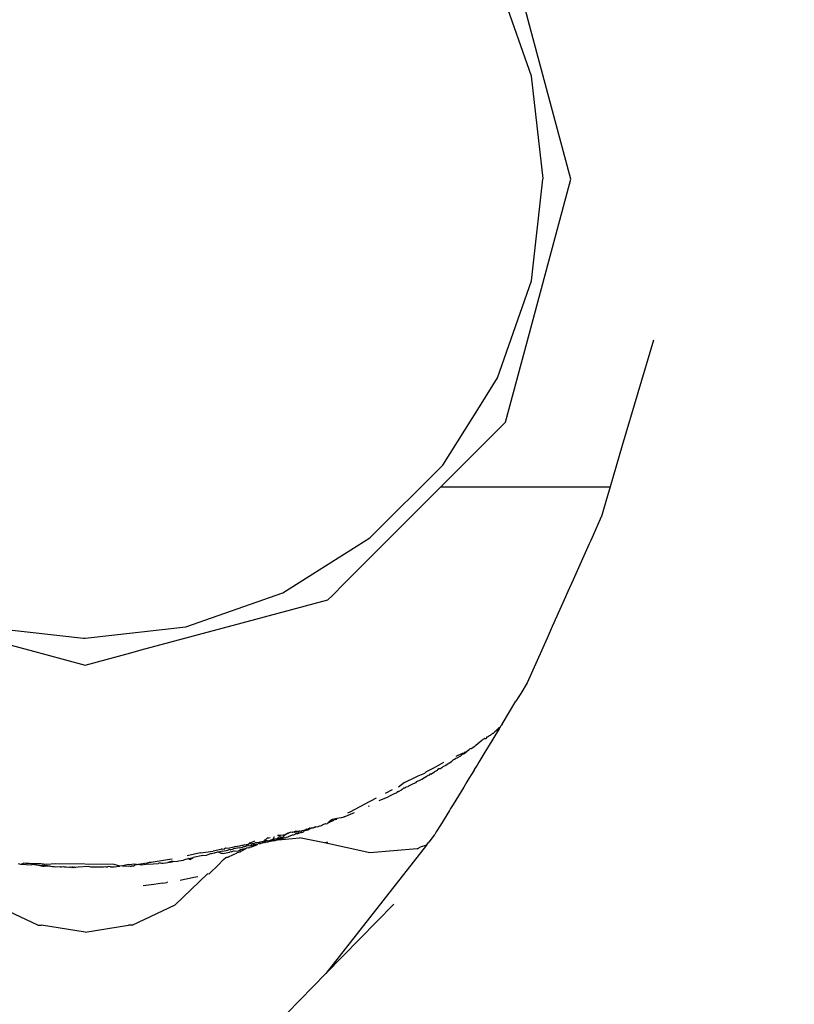
# Model space of a CAD drawing. Units: millimetres. Extents: x 1587 to 3692, y 1271 to 1683.
# Drawn here: x 1689 to 1694, y 1639 to 1645 of the extents above; entities that cross this region are included whole.
import ezdxf

# ---------------------------------------------------------------- set-up
doc = ezdxf.new("R2010")
doc.units = ezdxf.units.MM
doc.layers.get('Defpoints').update_dxf_attribs({"color": 250})
doc.layers.add('0-03 wymiary', color=6, linetype='Continuous', lineweight=5)
doc.layers.add('05', color=5, linetype='Continuous', lineweight=25)
doc.styles.add('1-20 romans', font='romans.shx', dxfattribs={"width": 0.7, "height": 5})
doc.dimstyles.new('1-20', dxfattribs={"dimtxt": 5, "dimasz": 0.2, "dimexe": 2, "dimexo": 12.5, "dimgap": 1.25, "dimtad": 1, "dimdec": 0, "dimrnd": 0.5, "dimtxsty": '1-20 romans', "dimblk": 'BG dim mark', "dimcen": 0, "dimclrd": 256, "dimclre": 256, "dimclrt": 11, "dimadec": 0, "dimazin": 0, "dimtfac": 1, "dimtdec": 0, "dimtix": 1, "dimtmove": 1, "dimatfit": 3, "dimfxl": 0.5, "dimfxlon": 1, "dimarcsym": 0})

# ---------------------------------------------------------------- blocks, each defined once
blk = doc.blocks.new('BG dim mark')
for p, q in [((0, -10), (0, 10)), ((10, 0), (-10, 0))]:
    blk.add_line(p, q)
at = {"color": 0, "linetype": 'ByBlock', "const_width": 1.5}
blk.add_lwpolyline([(5, 5), (-5, -5)], dxfattribs=at)
blk = doc.blocks.new('*D40')
at = {"layer": '0-03 wymiary', "lineweight": -2, "transparency": 16777216}
for p, q in [((1631.8357, 1680.8989), (1629.7357, 1680.8989)), ((1631.7357, 1545.7072), (1631.7357, 1680.6989)), ((1631.8357, 1545.5072), (1629.7357, 1545.5072))]:
    blk.add_line(p, q, dxfattribs=at)
at = {"layer": 'Defpoints', "color": 0, "transparency": 16777216}
for p in [(1631.7357, 1680.8989), (1722.3898, 1680.8989), (1717.9426, 1545.5072)]:
    blk.add_point(p, dxfattribs=at)
at = {"layer": '0-03 wymiary', "lineweight": -2, "transparency": 16777216, "xscale": 0.2, "yscale": 0.2, "zscale": 0.2}
for p, rotation in [((1631.7357, 1680.8989), 90), ((1631.7357, 1545.5072), 270)]:
    blk.add_blockref('BG dim mark', p, dxfattribs=dict(at, rotation=rotation))
at = {"layer": '0-03 wymiary', "color": 11, "transparency": 16777216, "insert": (1627.9857, 1613.203), "char_height": 5, "attachment_point": 5, "rotation": 90, "style": '1-20 romans', "bg_fill": 3, "box_fill_scale": 1.1, "bg_fill_color": 256, "bg_fill_true_color": 13158600, "bg_fill_transparency": 0}
blk.add_mtext('136', dxfattribs=at)

msp = doc.modelspace()

# ---------------------------------------------------------------- linework, layer by layer
at = {"layer": '05'}
for p, q in [((1692.4065, 1645.0173), (1692.2591, 1645.5675)), ((1692.4189, 1644.7037), (1692.2089, 1645.3037)), ((1692.661, 1644.0673), (1692.4065, 1645.0173)), ((1692.4901, 1644.0719), (1692.4189, 1644.7037)), ((1692.4064, 1643.1173), (1692.661, 1644.0673)), ((1692.4189, 1643.4402), (1692.4896, 1644.0674)), ((1692.4896, 1644.0674), (1692.4901, 1644.0719)), ((1692.2089, 1642.8401), (1692.4189, 1643.4402)), ((1692.2591, 1642.5674), (1692.4064, 1643.1173)), ((1693.172, 1643.0726), (1692.9795, 1642.4219)), ((1692.0966, 1642.6613), (1692.2089, 1642.8401)), ((1691.8707, 1642.3018), (1692.0966, 1642.6613)), ((1692.1135, 1642.4219), (1692.2591, 1642.5674)), ((1691.8589, 1642.1673), (1692.1135, 1642.4219)), ((1692.9795, 1642.4219), (1692.9042, 1642.1673)), ((1691.4211, 1641.8522), (1691.8707, 1642.3018)), ((1691.637, 1641.9454), (1691.8589, 1642.1673)), ((1691.8589, 1642.1673), (1692.2764, 1642.1673)), ((1692.2764, 1642.1673), (1692.7563, 1642.1673)), ((1692.7563, 1642.1673), (1692.8083, 1642.1673)), ((1692.8083, 1642.1673), (1692.8673, 1642.1673)), ((1692.8877, 1642.1117), (1692.8484, 1641.9789)), ((1692.8673, 1642.1673), (1692.9042, 1642.1673)), ((1692.9042, 1642.1673), (1692.8877, 1642.1117)), ((1691.6073, 1641.9157), (1691.637, 1641.9454)), ((1692.8422, 1641.9678), (1692.7847, 1641.8364)), ((1692.8454, 1641.9722), (1692.8422, 1641.9678)), ((1692.8454, 1641.9722), (1692.8484, 1641.9789)), ((1691.2617, 1641.5701), (1691.6073, 1641.9157)), ((1691.0681, 1641.6304), (1691.4211, 1641.8522)), ((1692.7752, 1641.815), (1692.6757, 1641.5925)), ((1692.7847, 1641.8364), (1692.7752, 1641.815)), ((1690.8828, 1641.514), (1691.0681, 1641.6304)), ((1691.1887, 1641.4971), (1691.2617, 1641.5701)), ((1692.6757, 1641.5925), (1692.6441, 1641.5216)), ((1690.2827, 1641.304), (1690.8828, 1641.514)), ((1692.6441, 1641.5216), (1692.6206, 1641.4691)), ((1690.6318, 1641.3276), (1691.161, 1641.4694)), ((1691.161, 1641.4694), (1691.1887, 1641.4971)), ((1692.6129, 1641.452), (1692.5469, 1641.3043)), ((1692.6206, 1641.4691), (1692.6129, 1641.452)), ((1690.5777, 1641.3131), (1690.6318, 1641.3276)), ((1688.8038, 1641.2971), (1689.3437, 1641.1525)), ((1689.0192, 1641.304), (1689.651, 1641.2328)), ((1689.661, 1641.2339), (1690.2827, 1641.304)), ((1690.0086, 1641.1606), (1690.5385, 1641.3026)), ((1690.5385, 1641.3026), (1690.5777, 1641.3131)), ((1692.5469, 1641.3043), (1692.5148, 1641.2323)), ((1689.651, 1641.2328), (1689.661, 1641.2339)), ((1692.5148, 1641.2323), (1692.392, 1640.9575)), ((1689.3437, 1641.1525), (1689.4185, 1641.1324)), ((1689.661, 1641.0675), (1689.9449, 1641.1435)), ((1689.9449, 1641.1435), (1690.0086, 1641.1606)), ((1689.4185, 1641.1324), (1689.661, 1641.0675)), ((1692.392, 1640.9575), (1692.3519, 1640.8918)), ((1692.2371, 1640.7032), (1692.3225, 1640.8435)), ((1692.3404, 1640.8729), (1692.3225, 1640.8435)), ((1692.3519, 1640.8918), (1692.3404, 1640.8729)), ((1692.1923, 1640.6541), (1692.1882, 1640.6505)), ((1692.1923, 1640.6541), (1692.2187, 1640.6824)), ((1692.2192, 1640.674), (1692.1923, 1640.6541)), ((1692.2192, 1640.674), (1692.1932, 1640.6312)), ((1692.2187, 1640.6824), (1692.2243, 1640.6822)), ((1692.2192, 1640.674), (1692.2243, 1640.6822)), ((1692.2243, 1640.6822), (1692.2297, 1640.6911)), ((1692.2329, 1640.6965), (1692.2297, 1640.6911)), ((1692.2371, 1640.7032), (1692.2329, 1640.6965)), ((1692.1113, 1640.6018), (1692.0753, 1640.5698)), ((1692.117, 1640.6052), (1692.1113, 1640.6018)), ((1692.1189, 1640.6078), (1692.117, 1640.6052)), ((1692.1234, 1640.6106), (1692.1189, 1640.6078)), ((1692.13, 1640.6128), (1692.1234, 1640.6106)), ((1692.1357, 1640.6127), (1692.13, 1640.6128)), ((1692.1739, 1640.5996), (1692.1307, 1640.5286)), ((1692.1357, 1640.6127), (1692.1334, 1640.6107)), ((1692.1383, 1640.6145), (1692.1357, 1640.6127)), ((1692.141, 1640.6214), (1692.1383, 1640.6145)), ((1692.1476, 1640.623), (1692.141, 1640.6214)), ((1692.1537, 1640.6266), (1692.1476, 1640.623)), ((1692.1569, 1640.6312), (1692.1537, 1640.6266)), ((1692.1634, 1640.6323), (1692.1569, 1640.6312)), ((1692.1634, 1640.6323), (1692.1663, 1640.6349)), ((1692.1663, 1640.6349), (1692.1689, 1640.6386)), ((1692.1689, 1640.6386), (1692.1735, 1640.6414)), ((1692.1735, 1640.6414), (1692.18, 1640.6474)), ((1692.1803, 1640.6101), (1692.1739, 1640.5996)), ((1692.18, 1640.6474), (1692.1835, 1640.6476)), ((1692.1932, 1640.6312), (1692.1803, 1640.6101)), ((1692.1835, 1640.6476), (1692.1882, 1640.6505)), ((1692.0008, 1640.5233), (1692.0092, 1640.5305)), ((1692.0092, 1640.5305), (1692.0146, 1640.5287)), ((1692.0271, 1640.5397), (1692.0146, 1640.5287)), ((1692.0309, 1640.5401), (1692.0271, 1640.5397)), ((1692.0309, 1640.5401), (1692.032, 1640.5441)), ((1692.032, 1640.5441), (1692.0404, 1640.5515)), ((1692.0404, 1640.5515), (1692.047, 1640.5512)), ((1692.047, 1640.5512), (1692.0687, 1640.5663)), ((1692.0729, 1640.5683), (1692.0687, 1640.5663)), ((1692.0729, 1640.5683), (1692.0753, 1640.5698)), ((1691.9103, 1640.4615), (1691.927, 1640.4741)), ((1691.927, 1640.4741), (1691.9346, 1640.482)), ((1691.9346, 1640.482), (1691.9432, 1640.4863)), ((1691.9432, 1640.4863), (1691.9508, 1640.4921)), ((1691.9508, 1640.4921), (1691.9597, 1640.4939)), ((1691.9525, 1640.5053), (1691.9929, 1640.5239)), ((1691.9597, 1640.4939), (1691.9818, 1640.5071)), ((1691.9932, 1640.5169), (1691.9818, 1640.5071)), ((1691.9929, 1640.5239), (1692.0008, 1640.5233)), ((1691.9932, 1640.5169), (1691.9994, 1640.5189)), ((1691.9994, 1640.5189), (1692.0038, 1640.5219)), ((1692.0038, 1640.5219), (1692.0146, 1640.5287)), ((1692.1067, 1640.4892), (1692.094, 1640.4684)), ((1692.1307, 1640.5286), (1692.1067, 1640.4892)), ((1691.7598, 1640.4004), (1691.7695, 1640.4093)), ((1691.7695, 1640.4093), (1691.8192, 1640.4344)), ((1691.8351, 1640.4166), (1691.8191, 1640.4078)), ((1691.8192, 1640.4344), (1691.8775, 1640.4677)), ((1691.8377, 1640.4196), (1691.8351, 1640.4166)), ((1691.8457, 1640.4265), (1691.8377, 1640.4196)), ((1691.8534, 1640.4266), (1691.8457, 1640.4265)), ((1691.8534, 1640.4266), (1691.8645, 1640.4343)), ((1691.8645, 1640.4343), (1691.87, 1640.4371)), ((1691.87, 1640.4371), (1691.8729, 1640.4402)), ((1691.8729, 1640.4402), (1691.8775, 1640.4419)), ((1691.8775, 1640.4419), (1691.882, 1640.4447)), ((1691.882, 1640.4447), (1691.8867, 1640.4471)), ((1691.8867, 1640.4471), (1691.8893, 1640.4485)), ((1691.8893, 1640.4485), (1691.9031, 1640.4587)), ((1691.9103, 1640.4615), (1691.9031, 1640.4587)), ((1692.0637, 1640.4187), (1692.05, 1640.3961)), ((1692.0655, 1640.4217), (1692.0637, 1640.4187)), ((1692.0824, 1640.4493), (1692.0655, 1640.4217)), ((1692.094, 1640.4684), (1692.0824, 1640.4493)), ((1691.6345, 1640.3413), (1691.7074, 1640.3767)), ((1691.7324, 1640.3567), (1691.7063, 1640.346)), ((1691.7074, 1640.3767), (1691.7189, 1640.3838)), ((1691.7189, 1640.3838), (1691.7598, 1640.4004)), ((1691.7347, 1640.358), (1691.7324, 1640.3567)), ((1691.7427, 1640.3622), (1691.7347, 1640.358)), ((1691.7427, 1640.3622), (1691.7475, 1640.3652)), ((1691.7582, 1640.3713), (1691.7475, 1640.3652)), ((1691.7689, 1640.3777), (1691.7582, 1640.3713)), ((1691.7747, 1640.3808), (1691.7689, 1640.3777)), ((1691.7811, 1640.3845), (1691.7747, 1640.3808)), ((1691.786, 1640.3869), (1691.7811, 1640.3845)), ((1691.7918, 1640.3929), (1691.786, 1640.3869)), ((1691.7964, 1640.3934), (1691.7918, 1640.3929)), ((1691.7964, 1640.3934), (1691.8191, 1640.4078)), ((1692.0315, 1640.3658), (1692.0189, 1640.3452)), ((1692.05, 1640.3961), (1692.0315, 1640.3658)), ((1691.516, 1640.2763), (1691.5607, 1640.2997)), ((1691.6345, 1640.3413), (1691.5964, 1640.3126)), ((1691.5982, 1640.286), (1691.6052, 1640.2902)), ((1691.6111, 1640.2927), (1691.6052, 1640.2902)), ((1691.6141, 1640.2955), (1691.6111, 1640.2927)), ((1691.6204, 1640.2979), (1691.6141, 1640.2955)), ((1691.629, 1640.3062), (1691.6204, 1640.2979)), ((1691.6368, 1640.3071), (1691.629, 1640.3062)), ((1691.6428, 1640.3126), (1691.6368, 1640.3071)), ((1691.6559, 1640.3159), (1691.6428, 1640.3126)), ((1691.6583, 1640.3197), (1691.6559, 1640.3159)), ((1691.6641, 1640.3224), (1691.6583, 1640.3197)), ((1691.6871, 1640.333), (1691.6641, 1640.3224)), ((1691.7043, 1640.3409), (1691.6871, 1640.333)), ((1691.7063, 1640.346), (1691.7043, 1640.3409)), ((1691.9999, 1640.3139), (1691.9339, 1640.2056)), ((1692.0189, 1640.3452), (1691.9999, 1640.3139)), ((1691.3878, 1640.209), (1691.4612, 1640.2475)), ((1691.4785, 1640.2308), (1691.5343, 1640.2526)), ((1691.5739, 1640.2734), (1691.5343, 1640.2526)), ((1691.5773, 1640.2744), (1691.5739, 1640.2734)), ((1691.5823, 1640.2766), (1691.5773, 1640.2744)), ((1691.5823, 1640.2766), (1691.5871, 1640.2804)), ((1691.5982, 1640.286), (1691.5871, 1640.2804)), ((1691.2979, 1640.1618), (1691.3878, 1640.209)), ((1691.4129, 1640.1955), (1691.4176, 1640.1975)), ((1691.9117, 1640.1692), (1691.8568, 1640.079)), ((1691.9189, 1640.181), (1691.9117, 1640.1692)), ((1691.9339, 1640.2056), (1691.9189, 1640.181)), ((1691.1891, 1640.1129), (1691.1662, 1640.0996)), ((1691.1679, 1640.0942), (1691.1969, 1640.109)), ((1691.2161, 1640.1189), (1691.1891, 1640.1129)), ((1691.2146, 1640.1145), (1691.1969, 1640.109)), ((1691.2146, 1640.1145), (1691.2161, 1640.1189)), ((1691.2423, 1640.1247), (1691.2161, 1640.1189)), ((1691.2456, 1640.1239), (1691.2423, 1640.1247)), ((1691.2525, 1640.1269), (1691.2456, 1640.1239)), ((1691.2616, 1640.1304), (1691.2525, 1640.1269)), ((1691.2616, 1640.1304), (1691.3245, 1640.1575)), ((1691.2848, 1640.1549), (1691.2979, 1640.1618)), ((1690.9695, 1640.0419), (1690.9842, 1640.0439)), ((1690.9842, 1640.0439), (1690.9897, 1640.0411)), ((1691.0041, 1640.0439), (1691.0006, 1640.043)), ((1691.0127, 1640.0465), (1691.0041, 1640.0439)), ((1691.018, 1640.0473), (1691.0127, 1640.0465)), ((1691.0381, 1640.0468), (1691.0133, 1640.0409)), ((1691.0219, 1640.0482), (1691.018, 1640.0473)), ((1691.0256, 1640.052), (1691.0219, 1640.0482)), ((1691.0299, 1640.0533), (1691.0256, 1640.052)), ((1691.0379, 1640.0524), (1691.0299, 1640.0533)), ((1691.0379, 1640.0524), (1691.0397, 1640.0577)), ((1691.0573, 1640.0604), (1691.0381, 1640.0468)), ((1691.0397, 1640.0577), (1691.0427, 1640.0588)), ((1691.0427, 1640.0588), (1691.0476, 1640.0599)), ((1691.0476, 1640.0599), (1691.0505, 1640.062)), ((1691.0505, 1640.062), (1691.0573, 1640.0604)), ((1691.0602, 1640.0611), (1691.0573, 1640.0604)), ((1691.0663, 1640.0592), (1691.0602, 1640.0611)), ((1691.0717, 1640.0604), (1691.0663, 1640.0592)), ((1691.0747, 1640.0648), (1691.0717, 1640.0604)), ((1691.0845, 1640.0634), (1691.0747, 1640.0648)), ((1691.0831, 1640.0681), (1691.0892, 1640.0695)), ((1691.0845, 1640.0634), (1691.0831, 1640.0681)), ((1691.0892, 1640.0695), (1691.0944, 1640.0688)), ((1691.0944, 1640.0688), (1691.1111, 1640.0746)), ((1691.1111, 1640.0746), (1691.1149, 1640.0751)), ((1691.1149, 1640.0751), (1691.1208, 1640.0765)), ((1691.1208, 1640.0765), (1691.1265, 1640.0781)), ((1691.1265, 1640.0781), (1691.1294, 1640.0828)), ((1691.1294, 1640.0828), (1691.1324, 1640.0836)), ((1691.1324, 1640.0836), (1691.1366, 1640.0846)), ((1691.1366, 1640.0846), (1691.1418, 1640.0864)), ((1691.1418, 1640.0864), (1691.1455, 1640.0884)), ((1691.1484, 1640.0874), (1691.1455, 1640.0884)), ((1691.1484, 1640.0874), (1691.158, 1640.0899)), ((1691.1679, 1640.0942), (1691.158, 1640.0899)), ((1691.8568, 1640.079), (1691.8309, 1640.0365)), ((1690.7705, 1639.9854), (1690.7663, 1639.9799)), ((1690.7735, 1639.9862), (1690.7705, 1639.9854)), ((1690.787, 1639.9976), (1690.7735, 1639.9862)), ((1690.7801, 1639.9846), (1690.7756, 1639.98)), ((1690.7877, 1639.9816), (1690.7801, 1639.9846)), ((1690.7954, 1639.9991), (1690.787, 1639.9976)), ((1690.794, 1639.9828), (1690.8011, 1639.9849)), ((1690.8046, 1640.0014), (1690.7954, 1639.9991)), ((1690.8011, 1639.9849), (1690.8043, 1639.9847)), ((1690.8125, 1639.9871), (1690.8043, 1639.9847)), ((1690.8125, 1639.9871), (1690.819, 1639.9875)), ((1690.8196, 1639.985), (1690.8125, 1639.9871)), ((1690.819, 1639.9875), (1690.8228, 1639.9882)), ((1690.8228, 1639.9882), (1690.8196, 1639.985)), ((1690.8218, 1639.9917), (1690.8259, 1639.9929)), ((1690.8228, 1639.9882), (1690.8218, 1639.9917)), ((1690.8222, 1639.9856), (1690.8265, 1639.9867)), ((1690.8265, 1639.9867), (1690.8228, 1639.9882)), ((1690.8272, 1640.0063), (1690.8255, 1639.9981)), ((1690.8259, 1639.9929), (1690.8255, 1639.9981)), ((1690.8305, 1639.9906), (1690.8265, 1639.9867)), ((1690.8272, 1640.0063), (1690.8322, 1640.0074)), ((1690.8301, 1639.9814), (1690.8487, 1639.9877)), ((1690.8337, 1639.9946), (1690.8305, 1639.9906)), ((1690.8391, 1639.9913), (1690.8337, 1639.9946)), ((1690.8438, 1639.9922), (1690.8391, 1639.9913)), ((1690.8471, 1639.9938), (1690.8438, 1639.9922)), ((1690.8471, 1639.9938), (1690.849, 1639.9977)), ((1690.8536, 1639.994), (1690.8471, 1639.9938)), ((1690.8566, 1639.9891), (1690.8487, 1639.9877)), ((1690.849, 1639.9977), (1690.8527, 1639.9988)), ((1690.8632, 1640.0139), (1690.8503, 1640.0151)), ((1690.8527, 1639.9988), (1690.8541, 1640.0013)), ((1690.8634, 1639.9959), (1690.8536, 1639.994)), ((1690.8541, 1640.0013), (1690.857, 1640.0057)), ((1690.895, 1640.0007), (1690.8566, 1639.9891)), ((1690.8566, 1639.9891), (1690.9867, 1640.0004)), ((1690.857, 1640.0057), (1690.8622, 1640.0065)), ((1690.8622, 1640.0065), (1690.8669, 1640.008)), ((1690.8658, 1640.0146), (1690.8632, 1640.0139)), ((1690.8664, 1639.9975), (1690.8634, 1639.9959)), ((1690.8684, 1640.0176), (1690.8658, 1640.0146)), ((1690.8669, 1640.008), (1690.8658, 1640.0146)), ((1690.8681, 1640.0021), (1690.8664, 1639.9975)), ((1690.895, 1640.0007), (1690.8664, 1639.9975)), ((1690.8843, 1640.0054), (1690.8681, 1640.0021)), ((1690.8684, 1640.0176), (1690.8999, 1640.022)), ((1690.8869, 1640.011), (1690.8843, 1640.0054)), ((1690.8901, 1640.0114), (1690.8869, 1640.011)), ((1690.8932, 1640.016), (1690.8901, 1640.0114)), ((1690.8999, 1640.022), (1690.8932, 1640.016)), ((1690.895, 1640.0007), (1690.9055, 1640.0038)), ((1690.8999, 1640.022), (1690.9129, 1640.0303)), ((1690.9055, 1640.0038), (1690.9134, 1640.0065)), ((1690.9117, 1640.0267), (1690.918, 1640.0292)), ((1690.9129, 1640.0303), (1690.918, 1640.0292)), ((1690.9134, 1640.0065), (1690.9165, 1640.0072)), ((1690.9406, 1640.0179), (1690.9165, 1640.0072)), ((1690.9328, 1640.0352), (1690.918, 1640.0292)), ((1690.9377, 1640.0342), (1690.9328, 1640.0352)), ((1690.9417, 1640.0355), (1690.9377, 1640.0342)), ((1690.9461, 1640.0166), (1690.9406, 1640.0179)), ((1690.9417, 1640.0355), (1690.9504, 1640.0383)), ((1690.9567, 1640.0214), (1690.9461, 1640.0166)), ((1690.9504, 1640.0383), (1690.9643, 1640.0428)), ((1690.9552, 1640.0341), (1690.9504, 1640.0383)), ((1690.9699, 1640.0355), (1690.9552, 1640.0341)), ((1690.9606, 1640.0259), (1690.9567, 1640.0214)), ((1690.9671, 1640.025), (1690.9606, 1640.0259)), ((1690.9643, 1640.0428), (1690.9695, 1640.0419)), ((1690.9724, 1640.0249), (1690.9671, 1640.025)), ((1690.9765, 1640.0371), (1690.9699, 1640.0355)), ((1690.9724, 1640.0249), (1690.9808, 1640.0297)), ((1690.9843, 1640.0398), (1690.9765, 1640.0371)), ((1690.9787, 1640.0332), (1690.9765, 1640.0371)), ((1690.9808, 1640.0297), (1690.9787, 1640.0332)), ((1690.9808, 1640.0297), (1690.9835, 1640.0306)), ((1690.9835, 1640.0306), (1690.9894, 1640.0305)), ((1690.9897, 1640.0411), (1690.9843, 1640.0398)), ((1691.1409, 1639.9694), (1690.9867, 1640.0004)), ((1691.0008, 1640.0342), (1690.9894, 1640.0305)), ((1690.9935, 1640.0396), (1690.9897, 1640.0411)), ((1690.9986, 1640.0412), (1690.9935, 1640.0396)), ((1691.0006, 1640.043), (1690.9986, 1640.0412)), ((1691.0008, 1640.0342), (1691.0098, 1640.0373)), ((1691.0098, 1640.0373), (1691.0133, 1640.0409)), ((1691.8185, 1640.0171), (1691.7849, 1639.9742)), ((1691.8208, 1640.0202), (1691.8185, 1640.0171)), ((1691.8309, 1640.0365), (1691.8208, 1640.0202)), ((1690.5003, 1639.9276), (1690.4528, 1639.9186)), ((1690.5003, 1639.9276), (1690.5042, 1639.932)), ((1690.5042, 1639.932), (1690.5078, 1639.932)), ((1690.5078, 1639.932), (1690.5202, 1639.9313)), ((1690.5095, 1639.9177), (1690.5436, 1639.9234)), ((1690.5202, 1639.9313), (1690.5229, 1639.9318)), ((1690.5293, 1639.9372), (1690.5229, 1639.9318)), ((1690.5363, 1639.9343), (1690.5293, 1639.9372)), ((1690.5527, 1639.9374), (1690.5363, 1639.9343)), ((1690.5436, 1639.9234), (1690.5471, 1639.9265)), ((1690.5532, 1639.9278), (1690.5471, 1639.9265)), ((1690.5798, 1639.9425), (1690.5527, 1639.9374)), ((1690.5572, 1639.9272), (1690.5532, 1639.9278)), ((1690.5572, 1639.9272), (1690.5774, 1639.9327)), ((1690.615, 1639.938), (1690.5774, 1639.9327)), ((1690.584, 1639.9454), (1690.5798, 1639.9425)), ((1690.5884, 1639.946), (1690.584, 1639.9454)), ((1690.5945, 1639.9453), (1690.5884, 1639.946)), ((1690.5999, 1639.9463), (1690.5945, 1639.9453)), ((1690.6028, 1639.9472), (1690.5999, 1639.9463)), ((1690.6025, 1639.9191), (1690.6137, 1639.9231)), ((1690.6153, 1639.9492), (1690.6028, 1639.9472)), ((1690.6137, 1639.9231), (1690.6223, 1639.9276)), ((1690.615, 1639.938), (1690.6224, 1639.9401)), ((1690.6224, 1639.9505), (1690.6153, 1639.9492)), ((1690.6223, 1639.9276), (1690.6307, 1639.9296)), ((1690.6224, 1639.9505), (1690.6258, 1639.9554)), ((1690.6224, 1639.9401), (1690.6276, 1639.9406)), ((1690.6258, 1639.9554), (1690.6313, 1639.9522)), ((1690.6509, 1639.9304), (1690.6274, 1639.9191)), ((1690.6276, 1639.9406), (1690.6345, 1639.9435)), ((1690.6307, 1639.9296), (1690.6353, 1639.9307)), ((1690.6352, 1639.954), (1690.6313, 1639.9522)), ((1690.6345, 1639.9435), (1690.6433, 1639.946)), ((1690.6425, 1639.9558), (1690.6352, 1639.954)), ((1690.6509, 1639.9304), (1690.6353, 1639.9307)), ((1690.6473, 1639.9574), (1690.6425, 1639.9558)), ((1690.6433, 1639.946), (1690.6473, 1639.9462)), ((1690.6513, 1639.956), (1690.6473, 1639.9574)), ((1690.6473, 1639.9462), (1690.6556, 1639.9485)), ((1690.6594, 1639.9365), (1690.6509, 1639.9304)), ((1690.6513, 1639.956), (1690.6542, 1639.9566)), ((1690.6542, 1639.9566), (1690.6571, 1639.957)), ((1690.6841, 1639.952), (1690.6556, 1639.9485)), ((1690.6608, 1639.9579), (1690.6571, 1639.957)), ((1690.6724, 1639.9396), (1690.6594, 1639.9365)), ((1690.6669, 1639.9589), (1690.6608, 1639.9579)), ((1690.6669, 1639.9589), (1690.6706, 1639.9598)), ((1690.6706, 1639.9598), (1690.6728, 1639.9632)), ((1690.6724, 1639.9396), (1690.6792, 1639.9413)), ((1690.6728, 1639.9632), (1690.6777, 1639.9651)), ((1690.6777, 1639.9651), (1690.6819, 1639.9712)), ((1690.6777, 1639.9651), (1690.6883, 1639.9629)), ((1690.6886, 1639.9436), (1690.6792, 1639.9413)), ((1690.6819, 1639.9712), (1690.686, 1639.9694)), ((1690.688, 1639.9532), (1690.6841, 1639.952)), ((1690.7084, 1639.9807), (1690.686, 1639.9694)), ((1690.6942, 1639.9539), (1690.688, 1639.9532)), ((1690.6883, 1639.9629), (1690.6916, 1639.9638)), ((1690.6919, 1639.9444), (1690.6886, 1639.9436)), ((1690.6916, 1639.9638), (1690.6958, 1639.9657)), ((1690.6919, 1639.9444), (1690.7254, 1639.959)), ((1690.6919, 1639.9444), (1690.6942, 1639.9539)), ((1690.6991, 1639.9554), (1690.6942, 1639.9539)), ((1690.6958, 1639.9657), (1690.6987, 1639.9652)), ((1690.6987, 1639.9652), (1690.7072, 1639.9665)), ((1690.7013, 1639.9573), (1690.6991, 1639.9554)), ((1690.7065, 1639.9588), (1690.7013, 1639.9573)), ((1690.7065, 1639.9588), (1690.7117, 1639.9579)), ((1690.7117, 1639.9673), (1690.7072, 1639.9665)), ((1690.7166, 1639.9707), (1690.7117, 1639.9673)), ((1690.7117, 1639.9579), (1690.7136, 1639.9597)), ((1690.7136, 1639.9597), (1690.7201, 1639.9616)), ((1690.72, 1639.9693), (1690.7166, 1639.9707)), ((1690.7249, 1639.9702), (1690.72, 1639.9693)), ((1690.7201, 1639.9616), (1690.7254, 1639.959)), ((1690.7326, 1639.9713), (1690.7249, 1639.9702)), ((1690.7254, 1639.959), (1690.7278, 1639.9632)), ((1690.7347, 1639.9646), (1690.7278, 1639.9632)), ((1690.7326, 1639.9713), (1690.7378, 1639.9727)), ((1690.7381, 1639.9629), (1690.7347, 1639.9646)), ((1690.7378, 1639.9727), (1690.7421, 1639.973)), ((1690.7438, 1639.964), (1690.7381, 1639.9629)), ((1690.7421, 1639.973), (1690.7457, 1639.975)), ((1690.7466, 1639.9648), (1690.7438, 1639.964)), ((1690.7457, 1639.975), (1690.7533, 1639.9771)), ((1690.755, 1639.968), (1690.7466, 1639.9648)), ((1690.7533, 1639.9771), (1690.7595, 1639.978)), ((1690.7614, 1639.97), (1690.755, 1639.968)), ((1690.7595, 1639.978), (1690.7663, 1639.9799)), ((1690.7672, 1639.9711), (1690.7614, 1639.97)), ((1690.7663, 1639.9799), (1690.77, 1639.9783)), ((1690.7719, 1639.9697), (1690.7672, 1639.9711)), ((1690.7756, 1639.98), (1690.77, 1639.9783)), ((1690.7776, 1639.9733), (1690.7719, 1639.9697)), ((1690.7822, 1639.9729), (1690.7776, 1639.9733)), ((1690.7887, 1639.9755), (1690.7822, 1639.9729)), ((1690.7853, 1639.9744), (1690.7822, 1639.9729)), ((1690.7887, 1639.9755), (1690.7853, 1639.9744)), ((1690.7877, 1639.9816), (1690.794, 1639.9828)), ((1690.7887, 1639.9755), (1690.7941, 1639.9766)), ((1690.8301, 1639.9814), (1690.7941, 1639.9766)), ((1691.1409, 1639.9694), (1691.1614, 1639.9754)), ((1691.4196, 1639.9087), (1691.1409, 1639.9694)), ((1691.7699, 1639.9551), (1691.1477, 1639.1635)), ((1691.7126, 1639.9325), (1691.4196, 1639.9087)), ((1691.7126, 1639.9325), (1691.7318, 1639.9436)), ((1691.7699, 1639.9551), (1691.7318, 1639.9436)), ((1691.7699, 1639.9551), (1691.7849, 1639.9742)), ((1690.1713, 1639.8636), (1690.0694, 1639.8476)), ((1690.1987, 1639.8685), (1690.1713, 1639.8636)), ((1690.2398, 1639.8578), (1690.2692, 1639.8617)), ((1690.3018, 1639.8737), (1690.2692, 1639.8617)), ((1690.3741, 1639.9086), (1690.2919, 1639.8884)), ((1690.3077, 1639.8676), (1690.3014, 1639.866)), ((1690.3018, 1639.8737), (1690.3287, 1639.8795)), ((1690.3077, 1639.8676), (1690.3287, 1639.8795)), ((1690.3881, 1639.8923), (1690.3287, 1639.8795)), ((1690.3741, 1639.9086), (1690.4528, 1639.9186)), ((1690.3881, 1639.8923), (1690.4063, 1639.8936)), ((1690.4063, 1639.8936), (1690.4116, 1639.8943)), ((1690.4116, 1639.8943), (1690.4316, 1639.9016)), ((1690.4316, 1639.9016), (1690.4376, 1639.9029)), ((1690.4376, 1639.9029), (1690.4431, 1639.9034)), ((1690.4431, 1639.9034), (1690.4589, 1639.9075)), ((1690.4589, 1639.9075), (1690.4641, 1639.9086)), ((1690.4728, 1639.9104), (1690.4641, 1639.9086)), ((1690.4786, 1639.9116), (1690.4728, 1639.9104)), ((1690.4836, 1639.9128), (1690.4786, 1639.9116)), ((1690.5025, 1639.9163), (1690.4836, 1639.9128)), ((1690.5005, 1639.9057), (1690.4836, 1639.9128)), ((1690.5005, 1639.9057), (1690.5079, 1639.9067)), ((1690.5095, 1639.9177), (1690.5025, 1639.9163)), ((1690.5079, 1639.9067), (1690.5124, 1639.9039)), ((1690.5092, 1639.8598), (1690.5169, 1639.8657)), ((1690.5124, 1639.9039), (1690.553, 1639.9121)), ((1690.5169, 1639.8657), (1690.5303, 1639.8788)), ((1690.5303, 1639.8788), (1690.5363, 1639.8801)), ((1690.5363, 1639.8801), (1690.5444, 1639.882)), ((1690.5444, 1639.882), (1690.5473, 1639.8826)), ((1690.5473, 1639.8826), (1690.6015, 1639.9073)), ((1690.5564, 1639.9129), (1690.553, 1639.9121)), ((1690.5634, 1639.9144), (1690.5564, 1639.9129)), ((1690.5634, 1639.9144), (1690.5803, 1639.9194)), ((1690.5803, 1639.9194), (1690.5828, 1639.921)), ((1690.5828, 1639.921), (1690.6025, 1639.9191)), ((1690.6172, 1639.9128), (1690.6015, 1639.9073)), ((1690.6274, 1639.9191), (1690.6172, 1639.9128)), ((1689.2652, 1639.836), (1689.2498, 1639.8397)), ((1689.2829, 1639.8438), (1689.2652, 1639.836)), ((1689.3301, 1639.8323), (1689.2652, 1639.836)), ((1689.2933, 1639.8422), (1689.2829, 1639.8438)), ((1689.3152, 1639.8425), (1689.2933, 1639.8422)), ((1689.3316, 1639.8404), (1689.3152, 1639.8425)), ((1689.3311, 1639.8366), (1689.3301, 1639.8323)), ((1689.3776, 1639.8296), (1689.3311, 1639.8366)), ((1689.3871, 1639.8396), (1689.3316, 1639.8404)), ((1689.3776, 1639.8296), (1689.3969, 1639.832)), ((1689.3917, 1639.8263), (1689.3776, 1639.8296)), ((1689.4224, 1639.836), (1689.3871, 1639.8396)), ((1689.3998, 1639.8255), (1689.3917, 1639.8263)), ((1689.4454, 1639.8258), (1689.3969, 1639.832)), ((1689.4025, 1639.8229), (1689.3998, 1639.8255)), ((1689.4062, 1639.8241), (1689.4025, 1639.8229)), ((1689.4088, 1639.825), (1689.4062, 1639.8241)), ((1689.4454, 1639.8258), (1689.4088, 1639.825)), ((1689.4814, 1639.8403), (1689.4224, 1639.836)), ((1689.4454, 1639.8258), (1689.4598, 1639.8231)), ((1689.4598, 1639.8231), (1689.4698, 1639.8227)), ((1689.4698, 1639.8227), (1689.4806, 1639.8213)), ((1689.4806, 1639.8213), (1689.507, 1639.8224)), ((1689.8407, 1639.8357), (1689.4814, 1639.8403)), ((1689.507, 1639.8224), (1689.5097, 1639.8211)), ((1689.5097, 1639.8211), (1689.5159, 1639.821)), ((1689.5159, 1639.821), (1689.5259, 1639.8231)), ((1689.5259, 1639.8231), (1689.5328, 1639.8209)), ((1689.5328, 1639.8209), (1689.5443, 1639.8208)), ((1689.5443, 1639.8208), (1689.5574, 1639.8191)), ((1689.5574, 1639.8191), (1689.5609, 1639.8207)), ((1689.5609, 1639.8207), (1689.5678, 1639.8191)), ((1689.5678, 1639.8191), (1689.5711, 1639.8188)), ((1689.5711, 1639.8188), (1689.5748, 1639.8206)), ((1689.5748, 1639.8206), (1689.58, 1639.8183)), ((1689.5831, 1639.8184), (1689.58, 1639.8183)), ((1689.58, 1639.8183), (1689.5814, 1639.8142)), ((1689.5877, 1639.8183), (1689.5814, 1639.8142)), ((1689.5877, 1639.8183), (1689.5831, 1639.8184)), ((1689.5914, 1639.8161), (1689.5877, 1639.8183)), ((1689.5971, 1639.8183), (1689.5914, 1639.8161)), ((1689.6012, 1639.8179), (1689.5971, 1639.8183)), ((1689.6185, 1639.8202), (1689.6012, 1639.8179)), ((1689.682, 1639.8235), (1689.6185, 1639.8202)), ((1689.6976, 1639.8196), (1689.682, 1639.8235)), ((1689.7502, 1639.8202), (1689.6976, 1639.8196)), ((1689.7755, 1639.819), (1689.7502, 1639.8202)), ((1689.7905, 1639.8207), (1689.7755, 1639.819)), ((1689.7905, 1639.8207), (1689.8029, 1639.8209)), ((1689.8078, 1639.8227), (1689.8029, 1639.8209)), ((1689.8158, 1639.821), (1689.8078, 1639.8227)), ((1689.8183, 1639.8222), (1689.8158, 1639.821)), ((1689.8183, 1639.8222), (1689.8414, 1639.8213)), ((1689.876, 1639.8257), (1689.8407, 1639.8357)), ((1689.8414, 1639.8213), (1689.876, 1639.8257)), ((1689.8916, 1639.8277), (1689.876, 1639.8257)), ((1689.9287, 1639.8363), (1689.8916, 1639.8277)), ((1689.8916, 1639.8277), (1689.9322, 1639.8261)), ((1689.9287, 1639.8363), (1689.9685, 1639.8407)), ((1689.9322, 1639.8261), (1689.9378, 1639.827)), ((1689.9378, 1639.827), (1689.9434, 1639.8238)), ((1689.9434, 1639.8238), (1689.9455, 1639.8274)), ((1689.9455, 1639.8274), (1689.9646, 1639.8283)), ((1689.9697, 1639.832), (1689.9646, 1639.8283)), ((1689.9685, 1639.8407), (1689.978, 1639.8388)), ((1689.9894, 1639.8351), (1689.9697, 1639.832)), ((1689.978, 1639.8388), (1689.9894, 1639.8351)), ((1690.0449, 1639.8438), (1689.9894, 1639.8351)), ((1690.008, 1639.8326), (1689.9894, 1639.8351)), ((1690.0397, 1639.8353), (1690.008, 1639.8326)), ((1690.054, 1639.8376), (1690.0397, 1639.8353)), ((1690.057, 1639.8489), (1690.0449, 1639.8438)), ((1690.054, 1639.8376), (1690.1129, 1639.8416)), ((1690.0694, 1639.8476), (1690.057, 1639.8489)), ((1690.1259, 1639.8464), (1690.1129, 1639.8416)), ((1690.1259, 1639.8464), (1690.1325, 1639.844)), ((1690.1325, 1639.844), (1690.1443, 1639.845)), ((1690.1443, 1639.845), (1690.1732, 1639.8489)), ((1690.2001, 1639.8573), (1690.1732, 1639.8489)), ((1690.2005, 1639.8547), (1690.1732, 1639.8489)), ((1690.1732, 1639.8489), (1690.2008, 1639.8519)), ((1690.2092, 1639.8537), (1690.2008, 1639.8519)), ((1690.2092, 1639.8537), (1690.2327, 1639.8561)), ((1690.2327, 1639.8561), (1690.2398, 1639.8578)), ((1690.4282, 1639.7785), (1690.4871, 1639.8364)), ((1690.4871, 1639.8364), (1690.5092, 1639.8598)), ((1690.2174, 1639.5865), (1690.4146, 1639.7751)), ((1690.2481, 1639.739), (1690.2578, 1639.7411)), ((1690.2578, 1639.7411), (1690.3256, 1639.7547)), ((1690.3256, 1639.7547), (1690.3335, 1639.7568)), ((1690.3335, 1639.7568), (1690.3572, 1639.7617)), ((1690.4197, 1639.7764), (1690.4146, 1639.7751)), ((1690.4282, 1639.7785), (1690.4197, 1639.7764)), ((1690.0363, 1639.7068), (1690.0211, 1639.7047)), ((1690.087, 1639.7129), (1690.0363, 1639.7068)), ((1690.1386, 1639.7209), (1690.087, 1639.7129)), ((1690.1386, 1639.7209), (1690.1668, 1639.7252)), ((1690.1703, 1639.7257), (1690.1668, 1639.7252)), ((1689.3702, 1639.4607), (1689.1046, 1639.5865)), ((1689.9517, 1639.4607), (1690.2174, 1639.5865)), ((1691.1477, 1639.1635), (1691.568, 1639.5903)), ((1689.3702, 1639.4607), (1689.3924, 1639.4607)), ((1689.661, 1639.4175), (1689.3924, 1639.4607)), ((1689.661, 1639.4175), (1689.9296, 1639.4607)), ((1689.9517, 1639.4607), (1689.9296, 1639.4607)), ((1691.1477, 1639.1635), (1690.7748, 1638.7816))]:
    msp.add_line(p, q, dxfattribs=at)

# ---------------------------------------------------------------- next in the draw order: dimensions: what is measured, and where the dimension line sits
at = {"layer": '0-03 wymiary'}
dim = msp.add_linear_dim(base=(1631.7357, 1680.8989), p1=(1717.9426, 1545.5072), p2=(1722.3898, 1680.8989), angle=90, dimstyle='1-20', override={"dimfxl": 0.1, "dimtfill": 1}, dxfattribs=at)
dim.commit()
dim.dimension.update_dxf_attribs({"geometry": '*D40', "text_midpoint": (1627.9857, 1613.203)})

doc.saveas('drawing.dxf')
